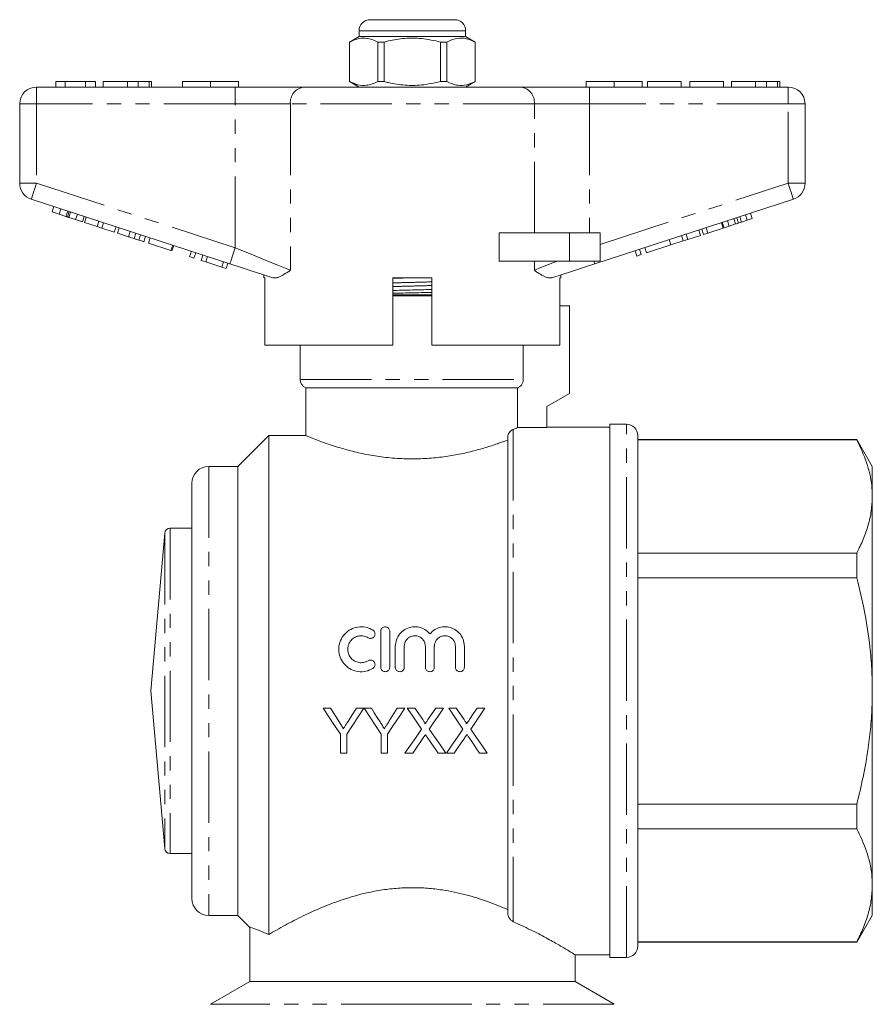
# Model space of a CAD drawing. Units: millimetres. Extents: x 165 to 241, y 87 to 275.
# Drawn here: x 165 to 241, y 187 to 275 of the extents above; entities that cross this region are included whole.
import ezdxf

# ---------------------------------------------------------------- set-up
doc = ezdxf.new("R2010")
doc.units = ezdxf.units.MM
doc.linetypes.add('PHANTOM', pattern=[12.7, 6.35, -1.27, 1.27, -1.27, 1.27, -1.27])

msp = doc.modelspace()

# ---------------------------------------------------------------- linework, layer by layer
at = {"color": 7, "linetype": 'Continuous', "lineweight": 15}
for p, q in [((196.629, 274.895), (200.379, 274.895)), ((200.379, 274.895), (204.129, 274.895)), ((195.629, 273.895), (195.629, 273.395)), ((205.129, 273.395), (205.129, 273.895)), ((195.629, 273.395), (194.779, 272.905)), ((194.779, 272.905), (194.779, 269.386)), ((194.788, 272.905), (194.779, 272.905)), ((194.788, 272.905), (194.788, 269.386)), ((205.129, 273.395), (195.629, 273.395)), ((197.857, 272.905), (197.31, 272.905)), ((197.31, 269.386), (197.31, 272.905)), ((197.857, 269.386), (197.857, 272.905)), ((202.901, 272.905), (202.901, 269.386)), ((203.448, 272.905), (202.901, 272.905)), ((203.448, 269.386), (203.448, 272.905)), ((205.979, 272.905), (205.129, 273.395)), ((205.979, 272.905), (205.97, 272.905)), ((205.97, 272.905), (205.97, 269.386)), ((205.979, 269.386), (205.979, 272.905)), ((168.597, 269.395), (168.597, 268.895)), ((169.43, 269.395), (168.597, 269.395)), ((171.25, 269.395), (169.43, 269.395)), ((169.43, 269.395), (169.43, 268.895)), ((171.25, 269.395), (171.25, 268.895)), ((172.123, 269.395), (171.25, 269.395)), ((172.123, 269.395), (172.123, 268.895)), ((172.828, 269.395), (172.828, 268.895)), ((174.981, 269.395), (174.981, 268.895)), ((175.936, 269.395), (175.936, 268.895)), ((176.92, 269.395), (176.92, 268.895)), ((177.123, 269.395), (177.123, 268.895)), ((179.879, 269.395), (179.879, 268.895)), ((179.879, 269.395), (182.379, 269.395)), ((182.379, 269.395), (182.379, 268.895)), ((182.379, 269.395), (184.879, 269.395)), ((184.879, 269.395), (184.879, 268.895)), ((194.779, 269.386), (195.629, 268.895)), ((194.788, 269.386), (194.779, 269.386)), ((197.857, 269.386), (197.31, 269.386)), ((203.448, 269.386), (202.901, 269.386)), ((205.129, 268.895), (205.979, 269.386)), ((205.979, 269.386), (205.97, 269.386)), ((215.879, 269.395), (215.879, 268.895)), ((215.879, 269.395), (218.379, 269.395)), ((218.379, 269.395), (218.379, 268.895)), ((218.379, 269.395), (220.879, 269.395)), ((220.879, 269.395), (220.879, 268.895)), ((221.328, 269.395), (221.328, 268.895)), ((224.34, 269.395), (221.328, 269.395)), ((224.34, 269.395), (224.34, 268.895)), ((225.11, 269.395), (225.11, 268.895)), ((228.123, 269.395), (225.11, 269.395)), ((228.123, 269.395), (228.123, 268.895)), ((228.828, 269.395), (228.828, 268.895)), ((230.981, 269.395), (230.981, 268.895)), ((231.936, 269.395), (231.936, 268.895)), ((232.92, 269.395), (232.92, 268.895)), ((233.123, 269.395), (233.123, 268.895)), ((166.879, 268.895), (184.581, 268.895)), ((184.581, 268.895), (190.736, 268.895)), ((190.736, 268.895), (210.022, 268.895)), ((210.022, 268.895), (216.176, 268.895)), ((216.176, 268.895), (233.879, 268.895)), ((165.379, 260.322), (165.379, 267.395)), ((235.379, 267.395), (235.379, 260.322)), ((184.118, 253.144), (166.415, 258.895)), ((234.342, 258.895), (216.64, 253.144)), ((168.282, 257.763), (168.437, 258.239)), ((168.885, 257.567), (169.039, 258.043)), ((168.282, 257.763), (168.885, 257.567)), ((168.885, 257.567), (169.502, 257.367)), ((169.502, 257.367), (169.657, 257.842)), ((169.627, 257.326), (169.781, 257.802)), ((169.761, 257.283), (169.916, 257.758)), ((169.761, 257.283), (170.369, 257.085)), ((170.369, 257.085), (170.523, 257.561)), ((170.369, 257.085), (170.971, 256.89)), ((170.971, 256.89), (171.126, 257.365)), ((171.158, 256.829), (171.313, 257.304)), ((229.187, 256.695), (229.033, 257.17)), ((229.447, 256.779), (229.292, 257.255)), ((229.711, 256.865), (229.556, 257.34)), ((229.711, 256.865), (230.221, 257.031)), ((230.221, 257.031), (230.066, 257.506)), ((230.221, 257.031), (230.681, 257.18)), ((230.681, 257.18), (230.527, 257.656)), ((171.158, 256.829), (172.285, 256.463)), ((172.285, 256.463), (172.439, 256.938)), ((172.285, 256.463), (172.687, 256.332)), ((172.687, 256.332), (172.842, 256.807)), ((172.687, 256.332), (173.814, 255.966)), ((173.814, 255.966), (173.968, 256.441)), ((174.086, 255.877), (174.241, 256.353)), ((226.055, 255.677), (225.901, 256.153)), ((226.328, 255.766), (226.174, 256.241)), ((226.712, 255.891), (226.558, 256.366)), ((226.712, 255.891), (228.078, 256.334)), ((228.078, 256.334), (227.923, 256.81)), ((228.163, 256.362), (228.009, 256.837)), ((228.163, 256.362), (228.623, 256.511)), ((228.623, 256.511), (228.469, 256.987)), ((228.623, 256.511), (229.187, 256.695)), ((174.086, 255.877), (175.065, 255.559)), ((175.065, 255.559), (175.219, 256.035)), ((175.57, 255.395), (175.725, 255.871)), ((175.986, 255.26), (176.141, 255.736)), ((176.434, 255.115), (176.588, 255.59)), ((176.86, 254.976), (177.015, 255.452)), ((208.125, 253.395), (208.125, 255.895)), ((214.379, 255.895), (208.125, 255.895)), ((217.129, 255.895), (214.379, 255.895)), ((217.129, 255.895), (217.129, 253.395)), ((223.426, 254.823), (223.272, 255.298)), ((224.526, 255.18), (224.372, 255.656)), ((224.526, 255.18), (224.929, 255.311)), ((224.929, 255.311), (224.775, 255.787)), ((224.929, 255.311), (226.055, 255.677)), ((226.328, 255.766), (226.712, 255.891)), ((176.86, 254.976), (178.866, 254.324)), ((178.866, 254.324), (179.021, 254.8)), ((178.951, 254.297), (179.106, 254.772)), ((220.78, 253.963), (220.626, 254.439)), ((221.25, 254.116), (221.095, 254.591)), ((221.25, 254.116), (223.426, 254.823)), ((223.426, 254.823), (224.526, 255.18)), ((178.866, 254.324), (178.951, 254.297)), ((180.53, 253.784), (180.685, 254.259)), ((180.53, 253.784), (180.914, 253.659)), ((180.914, 253.659), (181.069, 254.134)), ((181.555, 253.451), (181.709, 253.926)), ((181.963, 253.318), (182.117, 253.794)), ((220.396, 253.838), (220.242, 254.314)), ((220.396, 253.838), (220.78, 253.963)), ((181.555, 253.451), (181.963, 253.318)), ((181.963, 253.318), (183.39, 252.854)), ((183.39, 252.854), (183.544, 253.33)), ((183.39, 252.854), (183.774, 252.73)), ((183.774, 252.73), (183.928, 253.205)), ((214.379, 253.395), (208.125, 253.395)), ((217.129, 253.395), (214.379, 253.395)), ((187.129, 252.165), (187.129, 251.895)), ((187.245, 251.895), (187.129, 251.895)), ((187.245, 251.895), (187.245, 245.895)), ((198.629, 245.895), (198.629, 251.895)), ((202.129, 251.895), (198.629, 251.895)), ((202.129, 251.895), (202.129, 245.895)), ((213.629, 251.895), (213.532, 251.895)), ((213.532, 245.895), (213.532, 251.895)), ((213.629, 251.895), (213.629, 252.165)), ((198.629, 250.395), (200.379, 250.395)), ((200.379, 250.395), (202.129, 250.395)), ((214.379, 249.395), (213.532, 249.395)), ((214.379, 249.395), (214.379, 241.595)), ((198.629, 245.895), (187.245, 245.895)), ((190.379, 245.895), (190.379, 242.837)), ((213.532, 245.895), (202.129, 245.895)), ((210.266, 242.837), (210.266, 245.895)), ((190.879, 242.095), (190.879, 237.837)), ((190.879, 242.095), (209.76, 242.095)), ((209.76, 242.095), (209.76, 238.548)), ((214.379, 241.595), (212.379, 240.441)), ((212.379, 240.441), (212.379, 238.548)), ((219.479, 238.845), (217.979, 238.845)), ((217.979, 215.095), (217.979, 238.845)), ((187.579, 237.845), (184.829, 235.095)), ((190.9, 237.845), (187.579, 237.845)), ((187.579, 237.845), (187.579, 193.389)), ((209.76, 238.548), (212.379, 238.548)), ((217.979, 238.595), (212.379, 238.595)), ((220.479, 215.095), (220.479, 237.845)), ((208.879, 237.701), (208.879, 195.322)), ((239.993, 237.495), (220.479, 237.495)), ((239.993, 237.46), (220.479, 237.46)), ((241.379, 235.095), (239.993, 237.495)), ((239.993, 237.495), (239.993, 237.46)), ((184.829, 235.095), (182.229, 235.095)), ((184.829, 235.095), (184.829, 195.095)), ((241.379, 232.416), (241.379, 235.095)), ((180.729, 233.595), (180.729, 196.595)), ((241.379, 215.095), (241.379, 232.416)), ((178.308, 229.139), (177.079, 215.095)), ((180.729, 229.595), (178.806, 229.595)), ((220.479, 227.372), (239.993, 227.372)), ((239.993, 227.372), (239.993, 225.183)), ((239.993, 225.183), (220.479, 225.183)), ((197.56, 217.206), (197.56, 220.406)), ((198.36, 220.406), (198.36, 217.206)), ((198.86, 217.206), (198.86, 219.067)), ((199.66, 219.067), (199.66, 217.206)), ((201.539, 217.206), (201.539, 219.067)), ((202.339, 219.067), (202.339, 217.206)), ((204.217, 217.206), (204.217, 219.067)), ((205.017, 219.067), (205.017, 217.206)), ((177.079, 215.095), (178.308, 201.052)), ((217.979, 191.345), (217.979, 215.095)), ((220.479, 192.345), (220.479, 215.095)), ((241.379, 197.775), (241.379, 215.095)), ((193.09, 213.548), (192.422, 213.548)), ((196.063, 213.548), (195.396, 213.548)), ((196.731, 213.548), (196.073, 213.548)), ((199.037, 213.548), (198.292, 212.371)), ((199.704, 213.548), (199.037, 213.548)), ((200.607, 213.548), (199.928, 213.548)), ((203.159, 213.548), (202.47, 213.548)), ((204.3, 213.548), (203.62, 213.548)), ((206.851, 213.548), (206.162, 213.548)), ((193.961, 211.243), (193.961, 209.548)), ((194.525, 209.548), (194.525, 211.243)), ((197.602, 211.243), (197.602, 209.548)), ((198.166, 209.548), (198.166, 211.243)), ((193.961, 209.548), (194.525, 209.548)), ((197.602, 209.548), (198.166, 209.548)), ((199.723, 209.548), (200.411, 209.548)), ((202.683, 209.548), (203.364, 209.548)), ((203.415, 209.548), (204.103, 209.548)), ((206.376, 209.548), (207.056, 209.548)), ((220.479, 205.008), (239.993, 205.008)), ((239.993, 205.008), (239.993, 202.819)), ((239.993, 202.819), (220.479, 202.819)), ((178.806, 200.595), (180.729, 200.595)), ((241.379, 195.095), (241.379, 197.775)), ((182.229, 195.095), (184.829, 195.095)), ((184.829, 195.095), (185.905, 194.019)), ((239.993, 192.695), (241.379, 195.095)), ((185.879, 194.033), (185.879, 189.194)), ((220.479, 192.731), (239.993, 192.731)), ((220.479, 192.695), (239.993, 192.695)), ((239.993, 192.731), (239.993, 192.695)), ((214.851, 191.595), (217.979, 191.595)), ((214.879, 189.194), (214.879, 191.595)), ((217.979, 191.345), (219.479, 191.345)), ((185.879, 189.194), (182.379, 187.173)), ((200.379, 189.194), (185.879, 189.194)), ((214.879, 189.194), (200.379, 189.194)), ((218.379, 187.173), (214.879, 189.194))]:
    msp.add_line(p, q, dxfattribs=at)
at = {"color": 8, "linetype": 'PHANTOM', "lineweight": 0}
for p, q in [((200.379, 273.895), (195.629, 273.895)), ((205.129, 273.895), (200.379, 273.895)), ((166.879, 268.895), (166.879, 267.395)), ((184.581, 268.895), (184.581, 267.395)), ((216.176, 268.895), (216.176, 267.395)), ((233.879, 268.895), (233.879, 267.395)), ((165.379, 267.395), (166.879, 267.395)), ((184.581, 267.395), (166.879, 267.395)), ((166.879, 267.395), (166.879, 260.322)), ((189.505, 267.395), (184.581, 267.395)), ((184.581, 254.57), (184.581, 267.395)), ((189.505, 267.395), (189.505, 252.57)), ((211.253, 267.395), (189.505, 267.395)), ((211.253, 255.895), (211.253, 267.395)), ((216.176, 267.395), (211.253, 267.395)), ((216.176, 267.395), (216.176, 255.895)), ((233.879, 267.395), (216.176, 267.395)), ((235.379, 267.395), (233.879, 267.395)), ((233.879, 260.322), (233.879, 267.395)), ((165.379, 260.322), (166.879, 260.322)), ((166.879, 260.322), (184.581, 254.57)), ((217.129, 254.88), (233.879, 260.322)), ((235.379, 260.322), (233.879, 260.322)), ((214.379, 255.895), (214.379, 253.395)), ((211.253, 252.57), (211.253, 253.395)), ((202.129, 250.295), (198.629, 250.295)), ((190.379, 242.837), (210.266, 242.837)), ((219.479, 215.095), (219.479, 238.845)), ((209.379, 238.398), (209.379, 194.529)), ((182.229, 235.095), (182.229, 195.095)), ((178.308, 229.139), (178.308, 201.052)), ((178.806, 229.595), (178.806, 200.595)), ((219.479, 191.345), (219.479, 215.095)), ((200.379, 187.173), (182.379, 187.173)), ((218.379, 187.173), (200.379, 187.173))]:
    msp.add_line(p, q, dxfattribs=at)
at = {"color": 8, "linetype": 'PHANTOM', "lineweight": 0, "flags": 128}
for points in [[(166.415, 258.895), (166.424, 258.923), (166.451, 259.004), (166.494, 259.136), (166.551, 259.313), (166.621, 259.529), (166.702, 259.776), (166.789, 260.044), (166.879, 260.322)], [(234.342, 258.895), (234.334, 258.923), (234.307, 259.004), (234.264, 259.136), (234.207, 259.313), (234.136, 259.529), (234.056, 259.776), (233.969, 260.044), (233.879, 260.322)], [(184.118, 253.144), (184.127, 253.171), (184.153, 253.252), (184.196, 253.384), (184.254, 253.561), (184.324, 253.778), (184.404, 254.024), (184.491, 254.292), (184.581, 254.57)], [(184.581, 254.57), (185.404, 254.236), (186.211, 253.908), (186.987, 253.593), (187.718, 253.296), (188.389, 253.024), (188.989, 252.78), (189.505, 252.57)], [(211.253, 252.57), (211.833, 252.806), (212.516, 253.083), (213.284, 253.395)], [(216.64, 253.144), (216.639, 253.148), (216.635, 253.16), (216.628, 253.18), (216.619, 253.208), (216.607, 253.244), (216.593, 253.287), (216.577, 253.338), (216.558, 253.395)]]:
    msp.add_lwpolyline(points, dxfattribs=at)
at = {"color": 7, "linetype": 'Continuous', "lineweight": 15, "flags": 128}
for points in [[(187.932, 251.904), (187.039, 252.194), (186.095, 252.501), (185.115, 252.82), (184.118, 253.144)], [(216.64, 253.144), (215.643, 252.82), (214.663, 252.501), (213.719, 252.194), (212.826, 251.904)], [(192.422, 213.548), (192.937, 212.777), (193.45, 212.008), (193.961, 211.243)], [(193.865, 212.325), (193.607, 212.732), (193.349, 213.14), (193.09, 213.548)], [(194.525, 211.243), (195.035, 212.008), (195.548, 212.777), (196.063, 213.548)], [(195.396, 213.548), (195.023, 212.959), (194.651, 212.371)], [(196.073, 213.548), (196.585, 212.777), (197.094, 212.008), (197.602, 211.243)], [(197.506, 212.325), (197.248, 212.732), (196.99, 213.14), (196.731, 213.548)], [(198.166, 211.243), (198.676, 212.008), (199.19, 212.777), (199.704, 213.548)], [(199.928, 213.548), (200.354, 212.931), (200.778, 212.314), (201.201, 211.7)], [(201.305, 212.535), (200.957, 213.041), (200.607, 213.548)], [(202.47, 213.548), (202.121, 213.041), (201.774, 212.535)], [(201.885, 211.694), (202.309, 212.31), (202.733, 212.928), (203.159, 213.548)], [(203.62, 213.548), (204.046, 212.931), (204.47, 212.314), (204.893, 211.7)], [(204.998, 212.535), (204.649, 213.041), (204.3, 213.548)], [(206.162, 213.548), (205.814, 213.041), (205.466, 212.535)], [(205.578, 211.694), (206.001, 212.31), (206.425, 212.928), (206.851, 213.548)], [(201.201, 211.7), (200.705, 210.979), (200.212, 210.261), (199.723, 209.548)], [(203.364, 209.548), (202.874, 210.259), (202.381, 210.974), (201.885, 211.694)], [(204.893, 211.7), (204.398, 210.979), (203.905, 210.261), (203.415, 209.548)], [(207.056, 209.548), (206.567, 210.259), (206.074, 210.974), (205.578, 211.694)], [(200.411, 209.548), (200.725, 210.005), (201.041, 210.464), (201.357, 210.925)], [(201.71, 210.962), (202.036, 210.488), (202.36, 210.017), (202.683, 209.548)], [(204.103, 209.548), (204.417, 210.005), (204.733, 210.464), (205.05, 210.925)], [(205.402, 210.962), (205.728, 210.488), (206.053, 210.017), (206.376, 209.548)]]:
    msp.add_lwpolyline(points, dxfattribs=at)
at = {"color": 7, "linetype": 'Continuous', "lineweight": 15}
for centre, radius, start, end in [((196.629, 273.895), 1, 90, 180), ((204.129, 273.895), 1, 0, 90), ((166.879, 267.395), 1.5, 90, 180), ((233.879, 267.395), 1.5, 0, 90), ((166.879, 260.322), 1.5, 180, 252), ((233.879, 260.322), 1.5, 288, 0), ((191.179, 242.837), 0.8, 180, 247.97569), ((219.479, 237.845), 1, 0, 90), ((182.229, 233.595), 1.5, 90, 180), ((178.806, 229.095), 0.5, 90, 175), ((178.806, 201.095), 0.5, 185, 270), ((182.229, 196.595), 1.5, 180, 270), ((219.479, 192.345), 1, 270, 0)]:
    msp.add_arc(centre, radius, start, end, dxfattribs=at)
at = {"color": 8, "linetype": 'PHANTOM', "lineweight": 0}
for centre, start, end in [((190.885, 267.518), 96.18209, 185.06988), ((209.872, 267.518), 354.93012, 83.81791)]:
    msp.add_arc(centre, 1.386, start, end, dxfattribs=at)
at = {"color": 7, "linetype": 'Continuous', "lineweight": 15}
for points, knots in [([(197.31, 272.905), (197.065, 273.015), (196.57, 273.24), (195.887, 273.275), (195.29, 273.142), (194.956, 272.984), (194.788, 272.905)], [0, 0, 0, 0, 0.2947, 0.596246, 0.797057, 1, 1, 1, 1]), ([(197.857, 272.905), (197.987, 272.937), (198.59, 273.088), (199.699, 273.263), (201.275, 273.264), (202.332, 273.03), (202.901, 272.905)], [0, 0, 0, 0, 0.07896, 0.365174, 0.658395, 1, 1, 1, 1]), ([(203.448, 272.905), (203.693, 273.015), (204.188, 273.24), (204.87, 273.275), (205.468, 273.142), (205.802, 272.984), (205.97, 272.905)], [0, 0, 0, 0, 0.2947, 0.596246, 0.797057, 1, 1, 1, 1]), ([(174.981, 269.395), (174.745, 269.395), (174.272, 269.395), (173.637, 269.395), (173.146, 269.395), (172.867, 269.395), (172.841, 269.395), (172.828, 269.395)], [0, 0, 0, 0, 0.186721, 0.37307, 0.559626, 0.779538, 1, 1, 1, 1]), ([(175.936, 269.395), (175.763, 269.395), (175.455, 269.395), (175.126, 269.395), (174.981, 269.395)], [0, 0, 0, 0, 0.559495, 1, 1, 1, 1]), ([(176.92, 269.395), (176.792, 269.395), (176.562, 269.395), (176.127, 269.395), (175.936, 269.395)], [0, 0, 0, 0, 0.560201, 1, 1, 1, 1]), ([(177.123, 269.395), (177.116, 269.395), (177.105, 269.395), (176.977, 269.395), (176.92, 269.395)], [0, 0, 0, 0, 0.560144, 1, 1, 1, 1]), ([(194.788, 269.386), (195.033, 269.275), (195.528, 269.051), (196.21, 269.016), (196.807, 269.149), (197.142, 269.307), (197.31, 269.386)], [0, 0, 0, 0, 0.2947, 0.596246, 0.797057, 1, 1, 1, 1]), ([(202.901, 269.386), (202.332, 269.261), (201.288, 269.03), (199.712, 269.026), (198.602, 269.2), (197.987, 269.354), (197.857, 269.386)], [0, 0, 0, 0, 0.341603, 0.627469, 0.921041, 1, 1, 1, 1]), ([(205.97, 269.386), (205.725, 269.275), (205.23, 269.051), (204.548, 269.016), (203.95, 269.149), (203.616, 269.307), (203.448, 269.386)], [0, 0, 0, 0, 0.2947, 0.596246, 0.797057, 1, 1, 1, 1]), ([(230.981, 269.395), (230.745, 269.395), (230.272, 269.395), (229.637, 269.395), (229.146, 269.395), (228.867, 269.395), (228.841, 269.395), (228.828, 269.395)], [0, 0, 0, 0, 0.186721, 0.37307, 0.559626, 0.779538, 1, 1, 1, 1]), ([(231.936, 269.395), (231.763, 269.395), (231.455, 269.395), (231.126, 269.395), (230.981, 269.395)], [0, 0, 0, 0, 0.559496, 1, 1, 1, 1]), ([(232.92, 269.395), (232.792, 269.395), (232.562, 269.395), (232.127, 269.395), (231.936, 269.395)], [0, 0, 0, 0, 0.5602016, 1, 1, 1, 1]), ([(233.123, 269.395), (233.116, 269.395), (233.105, 269.395), (232.977, 269.395), (232.92, 269.395)], [0, 0, 0, 0, 0.560145, 1, 1, 1, 1]), ([(169.502, 257.367), (169.526, 257.359), (169.569, 257.345), (169.609, 257.332), (169.627, 257.326)], [0, 0, 0, 0, 0.559999, 1, 1, 1, 1]), ([(169.627, 257.326), (169.651, 257.318), (169.695, 257.304), (169.741, 257.289), (169.761, 257.283)], [0, 0, 0, 0, 0.559998, 1, 1, 1, 1]), ([(229.187, 256.695), (229.236, 256.71), (229.322, 256.739), (229.409, 256.767), (229.447, 256.779)], [0, 0, 0, 0, 0.560001, 1, 1, 1, 1]), ([(229.447, 256.779), (229.496, 256.795), (229.584, 256.823), (229.672, 256.852), (229.711, 256.865)], [0, 0, 0, 0, 0.560002, 1, 1, 1, 1]), ([(175.065, 255.559), (175.16, 255.529), (175.33, 255.473), (175.497, 255.419), (175.57, 255.395)], [0, 0, 0, 0, 0.560226, 1, 1, 1, 1]), ([(175.57, 255.395), (175.657, 255.367), (175.811, 255.317), (175.933, 255.277), (175.986, 255.26)], [0, 0, 0, 0, 0.559711, 1, 1, 1, 1]), ([(175.986, 255.26), (176.073, 255.232), (176.248, 255.175), (176.403, 255.125), (176.422, 255.118), (176.434, 255.115)], [0, 0, 0, 0, 0.279571, 0.559728, 1, 1, 1, 1]), ([(189.505, 252.57), (189.503, 252.569), (189.315, 252.443), (188.955, 252.202), (188.526, 251.971), (188.183, 251.864), (188.016, 251.891), (187.932, 251.904)], [0, 0, 0, 0, 0.003725, 0.300845, 0.601711, 0.798757, 1, 1, 1, 1]), ([(198.629, 251.855), (198.68, 251.856), (199.209, 251.871), (199.769, 251.884), (200.276, 251.895)], [0, 0, 0, 0, 0.095744, 1, 1, 1, 1]), ([(212.826, 251.904), (212.744, 251.891), (212.577, 251.863), (212.237, 251.969), (211.805, 252.2), (211.446, 252.441), (211.255, 252.569), (211.253, 252.57)], [0, 0, 0, 0, 0.196671, 0.39829, 0.694801, 0.996275, 1, 1, 1, 1]), ([(198.629, 250.772), (198.69, 250.773), (199.257, 250.789), (200.393, 250.815), (201.52, 250.842), (202.078, 250.857), (202.129, 250.858)], [0, 0, 0, 0, 0.053956, 0.504186, 0.954417, 1, 1, 1, 1]), ([(198.629, 250.518), (198.68, 250.519), (199.236, 250.534), (200.363, 250.561), (201.5, 250.587), (202.068, 250.603), (202.129, 250.604)], [0, 0, 0, 0, 0.045065, 0.495296, 0.945527, 1, 1, 1, 1]), ([(209.76, 242.095), (209.778, 242.103), (209.881, 242.147), (210.022, 242.25), (210.169, 242.438), (210.252, 242.632), (210.262, 242.779), (210.266, 242.837)], [0, 0, 0, 0, 0.063743, 0.352836, 0.535797, 0.816301, 1, 1, 1, 1]), ([(190.9, 237.837), (190.894, 237.839), (190.858, 237.854), (191.036, 237.78), (191.433, 237.618), (192.058, 237.375), (192.896, 237.074), (193.949, 236.735), (195.213, 236.389), (196.647, 236.084), (198.215, 235.859), (199.477, 235.776), (200.706, 235.761), (201.895, 235.804), (203.364, 235.965), (204.758, 236.212), (206.046, 236.519), (207.213, 236.859), (208.181, 237.185), (208.659, 237.364), (208.879, 237.446)], [0, 0, 0, 0, 0.013351, 0.073941, 0.130723, 0.18902, 0.248423, 0.309337, 0.372716, 0.437945, 0.500747, 0.565709, 0.585754, 0.643939, 0.703922, 0.762079, 0.821756, 0.883202, 0.946279, 1, 1, 1, 1]), ([(208.879, 237.701), (208.88, 237.72), (208.881, 237.775), (208.904, 237.882), (208.968, 238.041), (209.126, 238.257), (209.275, 238.355), (209.367, 238.393), (209.379, 238.398)], [0, 0, 0, 0, 0.0366801, 0.1062306, 0.2215345, 0.4479151, 0.9280891, 1, 1, 1, 1]), ([(209.379, 238.398), (209.446, 238.424), (209.607, 238.486), (209.704, 238.525), (209.76, 238.548)], [0, 0, 0, 0, 0.4206712, 1, 1, 1, 1]), ([(241.379, 232.416), (241.368, 232.744), (241.346, 233.414), (241.165, 234.423), (240.79, 235.784), (240.313, 236.788), (239.993, 237.46)], [0, 0, 0, 0, 0.193028, 0.393736, 0.594459, 1, 1, 1, 1]), ([(239.993, 227.372), (240.195, 227.782), (240.598, 228.602), (241.032, 229.857), (241.323, 231.13), (241.36, 231.987), (241.379, 232.416)], [0, 0, 0, 0, 0.2480918, 0.4961434, 0.748085, 1, 1, 1, 1]), ([(241.379, 215.095), (241.368, 215.747), (241.347, 217.051), (241.142, 219.395), (240.735, 222.12), (240.241, 224.16), (239.993, 225.183)], [0, 0, 0, 0, 0.191374, 0.383339, 0.690817, 1, 1, 1, 1]), ([(196.86, 217.099), (196.658, 217.001), (196.252, 216.805), (195.563, 216.787), (194.912, 216.981), (194.361, 217.383), (193.974, 217.942), (193.792, 218.598), (193.836, 219.279), (194.106, 219.912), (194.575, 220.423), (195.188, 220.745), (195.861, 220.842), (196.438, 220.739), (196.745, 220.575), (196.86, 220.514)], [0, 0, 0, 0, 0.078925, 0.15785, 0.236776, 0.315697, 0.394651, 0.473885, 0.5539, 0.635061, 0.716885, 0.797854, 0.876611, 0.953534, 1, 1, 1, 1]), ([(196.86, 220.514), (196.897, 220.487), (196.969, 220.432), (197.035, 220.31), (197.06, 220.175), (197.037, 220.037), (196.968, 219.915), (196.863, 219.823), (196.735, 219.773), (196.599, 219.769), (196.502, 219.798), (196.454, 219.825), (196.444, 219.831)], [0, 0, 0, 0, 0.107886, 0.215685, 0.325582, 0.43703, 0.548125, 0.657294, 0.763972, 0.868642, 0.972449, 1, 1, 1, 1]), ([(197.56, 220.406), (197.565, 220.453), (197.574, 220.545), (197.646, 220.667), (197.752, 220.757), (197.882, 220.806), (198.017, 220.81), (198.144, 220.77), (198.251, 220.692), (198.328, 220.582), (198.358, 220.48), (198.36, 220.421), (198.36, 220.406)], [0, 0, 0, 0, 0.111411, 0.222863, 0.332985, 0.439935, 0.543798, 0.646261, 0.749615, 0.855634, 0.964829, 1, 1, 1, 1]), ([(198.86, 219.067), (198.88, 219.266), (198.92, 219.664), (199.229, 220.19), (199.683, 220.586), (200.243, 220.804), (200.832, 220.823), (201.386, 220.653), (201.744, 220.399), (201.903, 220.217), (201.939, 220.177)], [0, 0, 0, 0, 0.141139, 0.282266, 0.423359, 0.56174, 0.696109, 0.828301, 0.961782, 1, 1, 1, 1]), ([(201.939, 220.177), (202.077, 220.314), (202.354, 220.589), (202.913, 220.8), (203.499, 220.825), (204.055, 220.658), (204.527, 220.323), (204.868, 219.846), (205.005, 219.4), (205.014, 219.135), (205.017, 219.067)], [0, 0, 0, 0, 0.13716, 0.274439, 0.408844, 0.54103, 0.674438, 0.811461, 0.951832, 1, 1, 1, 1]), ([(196.444, 219.831), (196.324, 219.889), (196.085, 220.005), (195.678, 220.019), (195.292, 219.909), (194.962, 219.678), (194.724, 219.35), (194.605, 218.956), (194.624, 218.541), (194.783, 218.156), (195.06, 217.847), (195.421, 217.65), (195.825, 217.585), (196.179, 217.642), (196.371, 217.743), (196.444, 217.782)], [0, 0, 0, 0, 0.077974, 0.155981, 0.233361, 0.311201, 0.390551, 0.471433, 0.552954, 0.634071, 0.714285, 0.793689, 0.87261, 0.951329, 1, 1, 1, 1]), ([(201.539, 219.067), (201.528, 219.175), (201.506, 219.389), (201.34, 219.673), (201.095, 219.887), (200.794, 220.004), (200.475, 220.016), (200.174, 219.924), (199.919, 219.739), (199.736, 219.48), (199.666, 219.241), (199.661, 219.101), (199.66, 219.067)], [0, 0, 0, 0, 0.109744, 0.219496, 0.328806, 0.4362, 0.541303, 0.645232, 0.74984, 0.856484, 0.965258, 1, 1, 1, 1]), ([(204.217, 219.067), (204.206, 219.175), (204.185, 219.389), (204.018, 219.673), (203.774, 219.887), (203.472, 220.004), (203.153, 220.016), (202.852, 219.924), (202.597, 219.739), (202.415, 219.48), (202.344, 219.241), (202.34, 219.101), (202.339, 219.067)], [0, 0, 0, 0, 0.1097435, 0.2194961, 0.3288057, 0.4361996, 0.5413027, 0.6452324, 0.7498399, 0.8564845, 0.965258, 1, 1, 1, 1]), ([(196.444, 217.782), (196.484, 217.802), (196.565, 217.841), (196.702, 217.844), (196.832, 217.806), (196.943, 217.726), (197.021, 217.614), (197.058, 217.483), (197.049, 217.345), (196.994, 217.219), (196.922, 217.14), (196.873, 217.107), (196.86, 217.099)], [0, 0, 0, 0, 0.106554, 0.21312, 0.319441, 0.425955, 0.533097, 0.640928, 0.749144, 0.857304, 0.965084, 1, 1, 1, 1]), ([(198.36, 217.206), (198.356, 217.161), (198.347, 217.071), (198.278, 216.951), (198.176, 216.86), (198.049, 216.808), (197.912, 216.802), (197.781, 216.84), (197.67, 216.92), (197.592, 217.032), (197.563, 217.133), (197.561, 217.192), (197.56, 217.206)], [0, 0, 0, 0, 0.107866, 0.215743, 0.323355, 0.4306, 0.537587, 0.644466, 0.751396, 0.858533, 0.966004, 1, 1, 1, 1]), ([(199.66, 217.206), (199.656, 217.161), (199.647, 217.071), (199.578, 216.951), (199.476, 216.86), (199.349, 216.808), (199.212, 216.802), (199.081, 216.84), (198.97, 216.92), (198.892, 217.032), (198.863, 217.133), (198.861, 217.192), (198.86, 217.206)], [0, 0, 0, 0, 0.107866, 0.215743, 0.323355, 0.4306, 0.537587, 0.644466, 0.751396, 0.858533, 0.966004, 1, 1, 1, 1]), ([(202.339, 217.206), (202.334, 217.161), (202.325, 217.071), (202.256, 216.951), (202.154, 216.86), (202.027, 216.808), (201.89, 216.802), (201.759, 216.84), (201.649, 216.92), (201.571, 217.032), (201.541, 217.133), (201.539, 217.192), (201.539, 217.206)], [0, 0, 0, 0, 0.107866, 0.215743, 0.323355, 0.4306, 0.537587, 0.644466, 0.751396, 0.858533, 0.966004, 1, 1, 1, 1]), ([(205.017, 217.206), (205.012, 217.161), (205.004, 217.071), (204.934, 216.951), (204.832, 216.86), (204.705, 216.808), (204.569, 216.802), (204.438, 216.84), (204.327, 216.92), (204.249, 217.032), (204.219, 217.133), (204.217, 217.192), (204.217, 217.206)], [0, 0, 0, 0, 0.107866, 0.215742, 0.323355, 0.4306, 0.537587, 0.644466, 0.751397, 0.858533, 0.966004, 1, 1, 1, 1]), ([(239.993, 205.008), (240.189, 205.803), (240.691, 207.846), (241.123, 210.571), (241.347, 213.147), (241.368, 214.446), (241.379, 215.095)], [0, 0, 0, 0, 0.24054, 0.618285, 0.809146, 1, 1, 1, 1]), ([(194.244, 211.73), (194.181, 211.829), (194.086, 211.978), (193.96, 212.177), (193.897, 212.276), (193.865, 212.325)], [0, 0, 0, 0, 0.4999643, 0.749978, 1, 1, 1, 1]), ([(194.651, 212.371), (194.617, 212.318), (194.532, 212.184), (194.396, 211.97), (194.295, 211.81), (194.244, 211.73)], [0, 0, 0, 0, 0.249978, 0.624973, 1, 1, 1, 1]), ([(197.885, 211.73), (197.822, 211.829), (197.727, 211.978), (197.601, 212.177), (197.538, 212.276), (197.506, 212.325)], [0, 0, 0, 0, 0.499965, 0.749978, 1, 1, 1, 1]), ([(198.292, 212.371), (198.258, 212.318), (198.173, 212.184), (198.038, 211.97), (197.936, 211.81), (197.885, 211.73)], [0, 0, 0, 0, 0.2499774, 0.6249734, 1, 1, 1, 1]), ([(201.513, 212.154), (201.509, 212.175), (201.498, 212.238), (201.439, 212.328), (201.375, 212.434), (201.329, 212.501), (201.305, 212.535)], [0, 0, 0, 0, 0.147759, 0.43727, 0.718469, 1, 1, 1, 1]), ([(201.774, 212.535), (201.752, 212.503), (201.698, 212.424), (201.611, 212.297), (201.545, 212.201), (201.513, 212.154)], [0, 0, 0, 0, 0.249992, 0.624991, 1, 1, 1, 1]), ([(205.205, 212.154), (205.201, 212.175), (205.19, 212.238), (205.131, 212.328), (205.067, 212.434), (205.021, 212.501), (204.998, 212.535)], [0, 0, 0, 0, 0.147759, 0.43727, 0.718469, 1, 1, 1, 1]), ([(205.466, 212.535), (205.445, 212.503), (205.39, 212.424), (205.303, 212.297), (205.238, 212.201), (205.205, 212.154)], [0, 0, 0, 0, 0.249992, 0.624991, 1, 1, 1, 1]), ([(201.357, 210.925), (201.388, 210.971), (201.435, 211.04), (201.499, 211.131), (201.53, 211.177), (201.546, 211.2)], [0, 0, 0, 0, 0.499992, 0.749995, 1, 1, 1, 1]), ([(201.546, 211.2), (201.559, 211.18), (201.593, 211.13), (201.648, 211.051), (201.689, 210.991), (201.71, 210.962)], [0, 0, 0, 0, 0.249996, 0.6249945, 1, 1, 1, 1]), ([(205.05, 210.925), (205.081, 210.971), (205.127, 211.04), (205.191, 211.131), (205.222, 211.177), (205.238, 211.2)], [0, 0, 0, 0, 0.499992, 0.749995, 1, 1, 1, 1]), ([(205.238, 211.2), (205.252, 211.18), (205.286, 211.13), (205.34, 211.051), (205.382, 210.991), (205.402, 210.962)], [0, 0, 0, 0, 0.249995, 0.624995, 1, 1, 1, 1]), ([(241.379, 197.775), (241.368, 198.103), (241.346, 198.773), (241.165, 199.781), (240.79, 201.143), (240.313, 202.147), (239.993, 202.819)], [0, 0, 0, 0, 0.193028, 0.393736, 0.59446, 1, 1, 1, 1]), ([(208.879, 195.613), (208.291, 195.858), (207.124, 196.344), (205.157, 196.958), (203.339, 197.346), (201.73, 197.529), (200.351, 197.584), (198.943, 197.523), (197.53, 197.351), (195.936, 197.037), (194.215, 196.54), (192.354, 195.839), (190.607, 195.044), (189.248, 194.337), (188.254, 193.784), (187.804, 193.521), (187.579, 193.389)], [0, 0, 0, 0, 0.087311, 0.173064, 0.258725, 0.311417, 0.364101, 0.420028, 0.47619, 0.532167, 0.615476, 0.698848, 0.793927, 0.889002, 0.944505, 1, 1, 1, 1]), ([(239.993, 192.731), (240.195, 193.141), (240.598, 193.961), (241.032, 195.216), (241.323, 196.489), (241.36, 197.346), (241.379, 197.775)], [0, 0, 0, 0, 0.248092, 0.496143, 0.748085, 1, 1, 1, 1]), ([(209.379, 194.529), (209.304, 194.573), (209.153, 194.662), (208.989, 194.889), (208.894, 195.118), (208.883, 195.265), (208.879, 195.322)], [0, 0, 0, 0, 0.291975, 0.587683, 0.841414, 1, 1, 1, 1]), ([(187.579, 193.389), (187.286, 193.517), (186.692, 193.774), (186.141, 193.962), (185.864, 194.05), (185.908, 194.036), (185.919, 194.033)], [0, 0, 0, 0, 0.287312, 0.581962, 0.893408, 1, 1, 1, 1]), ([(214.851, 191.612), (214.844, 191.617), (214.827, 191.628), (214.425, 191.874), (213.737, 192.285), (212.765, 192.844), (211.495, 193.529), (210.305, 194.117), (209.554, 194.451), (209.379, 194.529)], [0, 0, 0, 0, 0.122899, 0.286593, 0.441412, 0.599937, 0.771356, 0.94663, 1, 1, 1, 1])]:
    msp.add_open_spline(points, degree=3, knots=knots, dxfattribs=at)
at = {"color": 8, "linetype": 'PHANTOM', "lineweight": 0}
for points, knots in [([(198.629, 251.443), (198.73, 251.446), (199.291, 251.463), (200.374, 251.49), (201.46, 251.518), (202.025, 251.535), (202.129, 251.539)], [0, 0, 0, 0, 0.0893388, 0.4986534, 0.9079679, 1, 1, 1, 1]), ([(198.629, 251.117), (198.732, 251.12), (199.297, 251.137), (200.383, 251.165), (201.467, 251.193), (202.029, 251.21), (202.129, 251.213)], [0, 0, 0, 0, 0.0914694, 0.5013011, 0.9111327, 1, 1, 1, 1])]:
    msp.add_open_spline(points, degree=3, knots=knots, dxfattribs=at)

doc.saveas('drawing.dxf')
